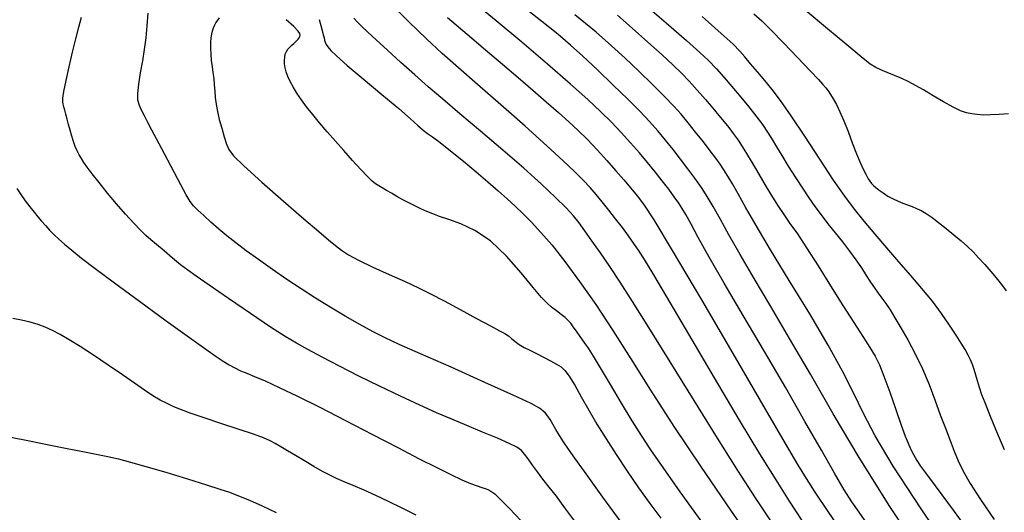
# Model space of a CAD drawing. Extents: x 370064 to 373264, y 1021876 to 1024876.
# Drawn here: x 370827 to 371004, y 1022601 to 1022689 of the extents above; entities that cross this region are included whole.
import ezdxf

# ---------------------------------------------------------------- set-up
doc = ezdxf.new("R2010")
doc.units = 0
doc.header["$LTSCALE"] = 25
doc.header["$MEASUREMENT"] = 0
doc.layers.add('INDEX', color=1, linetype='CONTINUOUS')
doc.layers.add('INTER', color=33, linetype='CONTINUOUS')

msp = doc.modelspace()

# ---------------------------------------------------------------- linework, layer by layer
at = {"layer": 'INDEX', "linetype": 'CONTINUOUS'}
for points, elevation in [([(370938.43, 1022692.68), (370943, 1022688.76), (370946.67, 1022685.56), (370946.67, 1022685.56), (370949.06, 1022683.45), (370950.63, 1022681.98), (370952.05, 1022680.49), (370952.05, 1022680.49), (370953.82, 1022678.5), (370955.79, 1022676.19), (370957.65, 1022673.96), (370959.15, 1022672.07), (370960.32, 1022670.5), (370961.25, 1022669.13), (370961.25, 1022669.13), (370962.06, 1022667.85), (370962.87, 1022666.5), (370963.82, 1022664.93), (370963.82, 1022664.93), (370964.97, 1022663.05), (370966.25, 1022661.01), (370967.51, 1022659.06), (370967.51, 1022659.06), (370968.65, 1022657.34), (370969.73, 1022655.8), (370970.85, 1022654.29), (370970.85, 1022654.29), (370972.09, 1022652.71), (370973.39, 1022651.07), (370974.7, 1022649.43), (370974.7, 1022649.43), (370975.94, 1022647.8), (370977.08, 1022646.24), (370978.1, 1022644.77), (370978.1, 1022644.77), (370978.98, 1022643.43), (370979.76, 1022642.23), (370980.46, 1022641.18), (370980.46, 1022641.18), (370981.12, 1022640.26), (370981.78, 1022639.37), (370982.48, 1022638.4), (370982.48, 1022638.4), (370983.25, 1022637.24), (370984.14, 1022635.8), (370985.2, 1022634.02), (370985.2, 1022634.02), (370986.44, 1022631.85), (370987.77, 1022629.37), (370989.08, 1022626.67), (370989.08, 1022626.67), (370990.26, 1022623.88), (370991.32, 1022621.1), (370992.29, 1022618.44), (370992.29, 1022618.44), (370993.2, 1022616), (370994.03, 1022613.81), (370994.79, 1022611.88), (370994.79, 1022611.88), (370995.51, 1022610.14), (370996.38, 1022608.32), (370997.66, 1022606.1), (370997.66, 1022606.1), (370999.52, 1022603.2), (371001.96, 1022599.65)], 2320), ([(370862.72, 1022689.64), (370862.42, 1022689.23), (370862.12, 1022688.8), (370862.12, 1022688.8), (370861.85, 1022688.33), (370861.63, 1022687.83), (370861.44, 1022687.29), (370861.44, 1022687.29), (370861.3, 1022686.71), (370861.2, 1022686.04), (370861.15, 1022685.22), (370861.15, 1022685.22), (370861.14, 1022684.22), (370861.19, 1022683.11), (370861.28, 1022681.97), (370861.28, 1022681.97), (370861.43, 1022680.89), (370861.59, 1022679.83), (370861.73, 1022678.76), (370861.73, 1022678.76), (370861.82, 1022677.66), (370861.9, 1022676.51), (370862, 1022675.34), (370862, 1022675.34), (370862.15, 1022674.14), (370862.39, 1022672.86), (370862.72, 1022671.43), (370862.72, 1022671.43), (370863.16, 1022669.86), (370863.63, 1022668.3), (370864.05, 1022666.99), (370864.05, 1022666.99), (370864.44, 1022666.01), (370865.28, 1022664.9), (370867.15, 1022663.07), (370867.15, 1022663.07), (370870.38, 1022660.17), (370874.29, 1022656.75), (370877.94, 1022653.6), (370877.94, 1022653.6), (370880.59, 1022651.33), (370882.37, 1022649.83), (370883.62, 1022648.79), (370883.62, 1022648.79), (370884.69, 1022647.95), (370885.93, 1022647.13), (370887.72, 1022646.16), (370887.72, 1022646.16), (370890.29, 1022644.94), (370893.26, 1022643.61), (370896.12, 1022642.32), (370896.12, 1022642.32), (370898.51, 1022641.21), (370900.7, 1022640.13), (370903.11, 1022638.88), (370903.11, 1022638.88), (370905.99, 1022637.33), (370908.96, 1022635.73), (370911.47, 1022634.38), (370911.47, 1022634.38), (370913.1, 1022633.51), (370914.06, 1022632.98), (370914.68, 1022632.58), (370914.68, 1022632.58), (370915.26, 1022632.1), (370915.89, 1022631.57), (370916.63, 1022631.03), (370917.51, 1022630.52), (370918.53, 1022629.99), (370919.7, 1022629.42), (370919.7, 1022629.42), (370920.97, 1022628.78), (370922.22, 1022628.12), (370923.31, 1022627.53), (370923.31, 1022627.53), (370924.14, 1022627.01), (370924.84, 1022626.38), (370925.61, 1022625.35), (370925.61, 1022625.35), (370926.59, 1022623.74), (370927.78, 1022621.65), (370929.12, 1022619.27), (370929.12, 1022619.27), (370930.59, 1022616.75), (370932.22, 1022614.09), (370934.02, 1022611.27), (370934.02, 1022611.27), (370936, 1022608.29), (370938.07, 1022605.32), (370940.08, 1022602.53), (370940.08, 1022602.53), (370942.07, 1022599.88)], 2300), ([(370903.74, 1022689.7), (370907.28, 1022686.72), (370907.28, 1022686.72), (370910.57, 1022683.94), (370913.6, 1022681.36), (370916.41, 1022678.95), (370916.41, 1022678.95), (370919.06, 1022676.67), (370921.49, 1022674.56), (370923.65, 1022672.67), (370923.65, 1022672.67), (370925.52, 1022671.01), (370927.21, 1022669.45), (370928.87, 1022667.81), (370928.87, 1022667.81), (370930.61, 1022665.98), (370932.36, 1022664.07), (370934, 1022662.22), (370934, 1022662.22), (370935.44, 1022660.57), (370936.69, 1022659.09), (370937.8, 1022657.73), (370937.8, 1022657.73), (370938.94, 1022656.23), (370940.78, 1022653.41), (370944.11, 1022647.92), (370944.11, 1022647.92), (370949.35, 1022639.05), (370955.4, 1022628.7), (370960.79, 1022619.46), (370960.79, 1022619.46), (370964.41, 1022613.26), (370966.63, 1022609.51), (370968.16, 1022606.99), (370968.16, 1022606.99), (370969.72, 1022604.51), (370972.05, 1022601.04), (370975.84, 1022595.59)], 2310), ([(370825.29, 1022614.43), (370828.65, 1022613.72), (370832.1, 1022613.03), (370835.36, 1022612.39), (370835.36, 1022612.39), (370838.19, 1022611.84), (370840.6, 1022611.36), (370842.71, 1022610.93), (370842.71, 1022610.93), (370844.64, 1022610.49), (370846.77, 1022609.94), (370849.52, 1022609.17), (370849.52, 1022609.17), (370853.12, 1022608.1), (370857, 1022606.92), (370860.42, 1022605.86), (370860.42, 1022605.86), (370862.83, 1022605.1), (370864.58, 1022604.51), (370866.2, 1022603.9), (370866.2, 1022603.9), (370868.15, 1022603.1), (370870.43, 1022602.1), (370872.94, 1022600.91)], 2290)]:
    msp.add_lwpolyline(points, dxfattribs=dict(at, elevation=elevation))
at = {"layer": 'INTER', "linetype": 'CONTINUOUS'}
for points, elevation in [([(370967.47, 1022599.47), (370965.21, 1022602.92), (370965.21, 1022602.92), (370962.77, 1022606.74), (370959.88, 1022611.42), (370956.23, 1022617.47), (370956.23, 1022617.47), (370951.73, 1022625.03), (370947.07, 1022632.91), (370943.15, 1022639.56), (370943.15, 1022639.56), (370940.6, 1022643.84), (370939.13, 1022646.27), (370938.16, 1022647.77), (370938.16, 1022647.77), (370937.24, 1022649.13), (370936.24, 1022650.53), (370935.15, 1022652.01), (370935.15, 1022652.01), (370933.95, 1022653.58), (370932.71, 1022655.17), (370931.53, 1022656.65), (370931.53, 1022656.65), (370930.45, 1022657.95), (370929.37, 1022659.18), (370928.16, 1022660.48), (370928.16, 1022660.48), (370926.63, 1022662.02), (370924.54, 1022664.02), (370921.6, 1022666.71), (370921.6, 1022666.71), (370917.68, 1022670.21), (370913.3, 1022674.06), (370909.15, 1022677.68), (370909.15, 1022677.68), (370905.73, 1022680.66), (370902.8, 1022683.25), (370899.93, 1022685.89), (370899.93, 1022685.89), (370896.77, 1022688.94), (370893.23, 1022692.4)], 2308), ([(370979.21, 1022598.78), (370977.68, 1022600.94), (370977.68, 1022600.94), (370976.39, 1022602.82), (370975.02, 1022604.97), (370973.28, 1022607.92), (370973.28, 1022607.92), (370970.92, 1022612.05), (370967.97, 1022617.24), (370964.52, 1022623.25), (370964.52, 1022623.25), (370960.71, 1022629.76), (370956.89, 1022636.23), (370953.47, 1022642.05), (370953.47, 1022642.05), (370950.78, 1022646.73), (370948.8, 1022650.26), (370947.43, 1022652.75), (370947.43, 1022652.75), (370946.53, 1022654.36), (370945.9, 1022655.45), (370945.28, 1022656.4), (370945.28, 1022656.4), (370944.47, 1022657.55), (370943.48, 1022658.9), (370942.33, 1022660.41), (370941.07, 1022662), (370939.7, 1022663.67), (370938.21, 1022665.41), (370938.21, 1022665.41), (370936.62, 1022667.21), (370934.94, 1022669.06), (370933.18, 1022670.91), (370933.18, 1022670.91), (370931.29, 1022672.8), (370928.97, 1022674.98), (370925.85, 1022677.77), (370925.85, 1022677.77), (370921.73, 1022681.35), (370917.07, 1022685.31), (370912.5, 1022689.12), (370912.5, 1022689.12), (370908.55, 1022692.32)], 2312), ([(370989.62, 1022592.38), (370983.2, 1022601.97), (370983.2, 1022601.97), (370977.7, 1022610.76), (370973.05, 1022618.62), (370968.97, 1022625.71), (370968.97, 1022625.71), (370965.21, 1022632.13), (370961.81, 1022637.87), (370958.83, 1022642.9), (370958.83, 1022642.9), (370956.34, 1022647.18), (370954.31, 1022650.74), (370952.7, 1022653.59), (370952.7, 1022653.59), (370951.45, 1022655.8), (370950.4, 1022657.58), (370949.36, 1022659.2), (370949.36, 1022659.2), (370948.19, 1022660.86), (370946.92, 1022662.58), (370945.59, 1022664.31), (370945.59, 1022664.31), (370944.26, 1022666.01), (370942.9, 1022667.7), (370941.5, 1022669.36), (370941.5, 1022669.36), (370940.01, 1022671.04), (370938.28, 1022672.88), (370936.15, 1022675.04), (370936.15, 1022675.04), (370933.52, 1022677.6), (370930.7, 1022680.3), (370928.07, 1022682.76), (370928.07, 1022682.76), (370925.84, 1022684.78), (370923.58, 1022686.71), (370920.69, 1022689.02), (370920.69, 1022689.02), (370916.8, 1022692.03)], 2314), ([(370927.14, 1022598.61), (370924.83, 1022601.73), (370923.29, 1022603.81), (370923.29, 1022603.81), (370922.01, 1022605.46), (370920.88, 1022606.89), (370919.88, 1022608.18), (370919.88, 1022608.18), (370919, 1022609.4), (370918.23, 1022610.49), (370917.58, 1022611.38), (370917.58, 1022611.38), (370917, 1022612.04), (370916.2, 1022612.62), (370914.84, 1022613.3), (370914.84, 1022613.3), (370912.69, 1022614.23), (370910.02, 1022615.32), (370907.19, 1022616.48), (370907.19, 1022616.48), (370904.49, 1022617.61), (370901.77, 1022618.79), (370898.75, 1022620.15), (370898.75, 1022620.15), (370895.28, 1022621.76), (370891.53, 1022623.53), (370887.79, 1022625.36), (370887.79, 1022625.36), (370884.3, 1022627.14), (370881.21, 1022628.76), (370878.64, 1022630.14), (370878.64, 1022630.14), (370876.59, 1022631.27), (370874.57, 1022632.47), (370871.94, 1022634.16), (370871.94, 1022634.16), (370868.33, 1022636.58), (370864.37, 1022639.29), (370860.91, 1022641.67), (370860.91, 1022641.67), (370858.58, 1022643.29), (370857.06, 1022644.38), (370855.78, 1022645.36), (370855.78, 1022645.36), (370854.34, 1022646.55), (370852.82, 1022647.82), (370851.46, 1022648.96), (370851.46, 1022648.96), (370850.42, 1022649.83), (370849.53, 1022650.61), (370848.57, 1022651.55), (370848.57, 1022651.55), (370847.34, 1022652.82), (370845.87, 1022654.42), (370844.28, 1022656.25), (370844.28, 1022656.25), (370842.65, 1022658.2), (370841.14, 1022660.08), (370839.88, 1022661.69), (370839.88, 1022661.69), (370838.99, 1022662.86), (370838.39, 1022663.71), (370837.94, 1022664.39), (370837.94, 1022664.39), (370837.55, 1022665.06), (370837.19, 1022665.78), (370836.85, 1022666.57), (370836.85, 1022666.57), (370836.53, 1022667.47), (370836.23, 1022668.45), (370835.93, 1022669.48), (370835.93, 1022669.48), (370835.65, 1022670.5), (370835.39, 1022671.47), (370835.15, 1022672.35), (370835.15, 1022672.35), (370834.96, 1022673.08), (370834.8, 1022673.68), (370834.68, 1022674.15), (370834.68, 1022674.15), (370834.6, 1022674.57), (370834.62, 1022675.22), (370834.8, 1022676.43), (370834.8, 1022676.43), (370835.19, 1022678.4), (370835.72, 1022680.88), (370836.33, 1022683.48), (370836.33, 1022683.48), (370836.93, 1022685.87), (370837.49, 1022687.97), (370837.98, 1022689.78)], 2296), ([(370937.92, 1022595.07), (370931.67, 1022603.62), (370928.34, 1022608.23), (370926.64, 1022610.62), (370926.64, 1022610.62), (370925.48, 1022612.28), (370924.57, 1022613.59), (370923.84, 1022614.72), (370923.22, 1022615.77), (370922.67, 1022616.73), (370922.19, 1022617.55), (370922.19, 1022617.55), (370921.75, 1022618.2), (370921.32, 1022618.71), (370920.87, 1022619.15), (370920.87, 1022619.15), (370920.24, 1022619.63), (370918.76, 1022620.43), (370915.64, 1022621.91), (370915.64, 1022621.91), (370910.47, 1022624.23), (370904.38, 1022626.94), (370898.88, 1022629.37), (370898.88, 1022629.37), (370895.07, 1022631.06), (370892.52, 1022632.24), (370890.38, 1022633.32), (370890.38, 1022633.32), (370888, 1022634.62), (370885.37, 1022636.12), (370882.67, 1022637.72), (370882.67, 1022637.72), (370880.04, 1022639.34), (370877.46, 1022641), (370874.87, 1022642.72), (370874.87, 1022642.72), (370872.27, 1022644.5), (370869.76, 1022646.26), (370867.53, 1022647.87), (370867.53, 1022647.87), (370865.67, 1022649.28), (370864.09, 1022650.54), (370862.64, 1022651.75), (370862.64, 1022651.75), (370861.22, 1022653), (370859.92, 1022654.18), (370858.86, 1022655.17), (370858.86, 1022655.17), (370858.11, 1022655.92), (370857.5, 1022656.71), (370856.79, 1022657.88), (370856.79, 1022657.88), (370855.81, 1022659.67), (370854.66, 1022661.86), (370853.48, 1022664.11), (370853.48, 1022664.11), (370852.4, 1022666.14), (370851.46, 1022667.93), (370850.63, 1022669.49), (370850.63, 1022669.49), (370849.9, 1022670.87), (370849.28, 1022672.07), (370848.76, 1022673.08), (370848.76, 1022673.08), (370848.36, 1022673.95), (370848.11, 1022674.88), (370848.07, 1022676.1), (370848.07, 1022676.1), (370848.25, 1022677.78), (370848.59, 1022679.79), (370848.96, 1022681.92), (370848.96, 1022681.92), (370849.29, 1022684), (370849.56, 1022686.07), (370849.79, 1022688.22), (370849.79, 1022688.22), (370849.97, 1022690.47)], 2298), ([(370961.85, 1022599.37), (370959.09, 1022603.54), (370955.93, 1022608.42), (370952.24, 1022614.23), (370952.24, 1022614.23), (370948.04, 1022620.98), (370943.75, 1022627.91), (370939.93, 1022634.07), (370939.93, 1022634.07), (370936.99, 1022638.76), (370934.75, 1022642.24), (370932.91, 1022645.01), (370932.91, 1022645.01), (370931.22, 1022647.48), (370929.69, 1022649.66), (370928.4, 1022651.46), (370928.4, 1022651.46), (370927.37, 1022652.87), (370926.35, 1022654.13), (370925.03, 1022655.56), (370925.03, 1022655.56), (370923.15, 1022657.44), (370920.63, 1022659.8), (370917.44, 1022662.65), (370917.44, 1022662.65), (370913.65, 1022665.93), (370909.65, 1022669.31), (370905.93, 1022672.45), (370905.93, 1022672.45), (370902.87, 1022675.05), (370900.27, 1022677.29), (370897.84, 1022679.44), (370897.84, 1022679.44), (370895.34, 1022681.66), (370892.95, 1022683.83), (370890.91, 1022685.69), (370890.91, 1022685.69), (370889.41, 1022687.09), (370888.36, 1022688.11), (370887.58, 1022688.9), (370887.58, 1022688.9), (370886.92, 1022689.6)], 2306), ([(370996.4, 1022590.57), (370988.96, 1022601.35), (370988.96, 1022601.35), (370983.83, 1022609.22), (370980.61, 1022614.63), (370978.49, 1022618.68), (370978.49, 1022618.68), (370976.67, 1022622.36), (370974.7, 1022626.27), (370972.16, 1022630.91), (370972.16, 1022630.91), (370968.82, 1022636.54), (370965.14, 1022642.54), (370961.76, 1022648.05), (370961.76, 1022648.05), (370959.17, 1022652.39), (370957.3, 1022655.65), (370955.95, 1022658.05), (370955.95, 1022658.05), (370954.92, 1022659.85), (370954.1, 1022661.23), (370953.4, 1022662.35), (370953.4, 1022662.35), (370952.71, 1022663.4), (370951.93, 1022664.5), (370950.96, 1022665.81), (370950.96, 1022665.81), (370949.71, 1022667.41), (370948.32, 1022669.15), (370946.95, 1022670.83), (370946.95, 1022670.83), (370945.7, 1022672.34), (370944.38, 1022673.83), (370942.73, 1022675.56), (370942.73, 1022675.56), (370940.59, 1022677.7), (370938.13, 1022680.08), (370935.64, 1022682.44), (370935.64, 1022682.44), (370933.23, 1022684.66), (370930.42, 1022687.08), (370926.59, 1022690.19)], 2316), ([(370934.28, 1022690.16), (370936.91, 1022687.83), (370939.74, 1022685.31), (370942.29, 1022683), (370942.29, 1022683), (370944.26, 1022681.19), (370945.8, 1022679.72), (370947.18, 1022678.29), (370947.18, 1022678.29), (370948.62, 1022676.68), (370950.07, 1022675), (370951.4, 1022673.43), (370951.4, 1022673.43), (370952.51, 1022672.1), (370953.44, 1022670.97), (370954.27, 1022669.95), (370954.27, 1022669.95), (370955.07, 1022668.91), (370955.94, 1022667.68), (370956.99, 1022666.06), (370956.99, 1022666.06), (370958.28, 1022663.94), (370959.68, 1022661.59), (370961.01, 1022659.34), (370961.01, 1022659.34), (370962.15, 1022657.45), (370963.16, 1022655.84), (370964.16, 1022654.34), (370964.16, 1022654.34), (370965.27, 1022652.77), (370966.61, 1022650.88), (370968.27, 1022648.4), (370968.27, 1022648.4), (370970.31, 1022645.18), (370972.55, 1022641.58), (370974.76, 1022638.06), (370974.76, 1022638.06), (370976.72, 1022635), (370978.36, 1022632.49), (370979.64, 1022630.5), (370979.64, 1022630.5), (370980.58, 1022628.94), (370981.34, 1022627.39), (370982.16, 1022625.34), (370982.16, 1022625.34), (370983.2, 1022622.51), (370984.3, 1022619.35), (370985.28, 1022616.55), (370985.28, 1022616.55), (370985.98, 1022614.61), (370986.49, 1022613.32), (370986.94, 1022612.31), (370986.94, 1022612.31), (370987.45, 1022611.29), (370988.05, 1022610.24), (370988.72, 1022609.19), (370988.72, 1022609.19), (370989.6, 1022607.99), (370991.35, 1022605.68), (370994.75, 1022601.06), (370994.75, 1022601.06), (371000.2, 1022593.55)], 2318), ([(371003.83, 1022612.11), (371002.92, 1022614.21), (371001.96, 1022616.52), (371001.07, 1022618.71), (371001.07, 1022618.71), (371000.34, 1022620.54), (370999.77, 1022622.03), (370999.33, 1022623.32), (370999.33, 1022623.32), (370998.98, 1022624.49), (370998.69, 1022625.56), (370998.4, 1022626.54), (370998.4, 1022626.54), (370998.08, 1022627.42), (370997.71, 1022628.27), (370997.27, 1022629.15), (370997.27, 1022629.15), (370996.74, 1022630.12), (370996.05, 1022631.28), (370995.14, 1022632.73), (370993.96, 1022634.53), (370992.53, 1022636.59), (370990.86, 1022638.82), (370990.86, 1022638.82), (370988.99, 1022641.1), (370986.96, 1022643.44), (370984.83, 1022645.86), (370984.83, 1022645.86), (370982.67, 1022648.37), (370980.56, 1022650.85), (370978.62, 1022653.18), (370978.62, 1022653.18), (370976.89, 1022655.33), (370975.14, 1022657.64), (370973.11, 1022660.55), (370973.11, 1022660.55), (370970.61, 1022664.31), (370967.95, 1022668.4), (370965.5, 1022672.08), (370965.5, 1022672.08), (370963.58, 1022674.81), (370962.07, 1022676.8), (370960.74, 1022678.42), (370960.74, 1022678.42), (370959.43, 1022679.98), (370958.2, 1022681.43), (370957.15, 1022682.67), (370957.15, 1022682.67), (370956.27, 1022683.68), (370955.07, 1022684.9), (370952.93, 1022686.86), (370952.93, 1022686.86), (370949.47, 1022689.91)], 2322), ([(370958.78, 1022690.36), (370960.2, 1022689.1), (370961.82, 1022687.51), (370961.82, 1022687.51), (370964.11, 1022685.17), (370966.68, 1022682.5), (370968.92, 1022680.15), (370968.92, 1022680.15), (370970.37, 1022678.61), (370971.19, 1022677.7), (370971.69, 1022677.11), (370971.69, 1022677.11), (370972.12, 1022676.55), (370972.56, 1022675.9), (370973.05, 1022675.1), (370973.05, 1022675.1), (370973.61, 1022674.09), (370974.24, 1022672.8), (370974.94, 1022671.2), (370974.94, 1022671.2), (370975.7, 1022669.27), (370976.47, 1022667.21), (370977.22, 1022665.27), (370977.91, 1022663.67), (370978.5, 1022662.4), (370978.98, 1022661.46), (370978.98, 1022661.46), (370979.34, 1022660.79), (370979.63, 1022660.33), (370979.92, 1022659.95), (370979.92, 1022659.95), (370980.26, 1022659.59), (370980.7, 1022659.2), (370981.28, 1022658.75), (370981.28, 1022658.75), (370982.03, 1022658.23), (370982.88, 1022657.68), (370983.79, 1022657.16), (370983.79, 1022657.16), (370984.7, 1022656.74), (370985.58, 1022656.39), (370986.42, 1022656.08), (370986.42, 1022656.08), (370987.22, 1022655.79), (370988.02, 1022655.47), (370988.85, 1022655.06), (370988.85, 1022655.06), (370989.77, 1022654.52), (370990.8, 1022653.82), (370991.99, 1022652.94), (370991.99, 1022652.94), (370993.34, 1022651.88), (370994.73, 1022650.74), (370996.04, 1022649.62), (370996.04, 1022649.62), (370997.16, 1022648.62), (370998.17, 1022647.65), (370999.17, 1022646.6), (370999.17, 1022646.6), (371000.26, 1022645.41), (371001.35, 1022644.16), (371002.32, 1022643.02), (371002.32, 1022643.02), (371003.07, 1022642.09), (371003.66, 1022641.33), (371004.15, 1022640.65)], 2324), ([(371004.54, 1022672.4), (371002.87, 1022672.3), (371001.32, 1022672.22), (371001.32, 1022672.22), (371000.02, 1022672.21), (370998.93, 1022672.28), (370997.95, 1022672.41), (370997.95, 1022672.41), (370997, 1022672.62), (370995.92, 1022672.99), (370994.57, 1022673.63), (370994.57, 1022673.63), (370992.86, 1022674.57), (370991.01, 1022675.67), (370989.27, 1022676.71), (370989.27, 1022676.71), (370987.84, 1022677.53), (370986.62, 1022678.18), (370985.4, 1022678.75), (370985.4, 1022678.75), (370984.05, 1022679.32), (370982.71, 1022679.87), (370981.57, 1022680.33), (370981.57, 1022680.33), (370980.7, 1022680.72), (370979.71, 1022681.37), (370978.09, 1022682.64), (370978.09, 1022682.64), (370975.47, 1022684.81), (370972.02, 1022687.71), (370968.03, 1022691.04)], 2326), ([(370949.6, 1022598.97), (370945.54, 1022604.62), (370942.47, 1022608.96), (370942.47, 1022608.96), (370940.27, 1022612.12), (370938.57, 1022614.69), (370936.92, 1022617.33), (370936.92, 1022617.33), (370935, 1022620.52), (370933, 1022623.88), (370931.25, 1022626.83), (370931.25, 1022626.83), (370929.97, 1022628.92), (370929.06, 1022630.35), (370928.32, 1022631.44), (370928.32, 1022631.44), (370927.6, 1022632.46), (370926.92, 1022633.41), (370926.33, 1022634.22), (370926.33, 1022634.22), (370925.87, 1022634.85), (370925.43, 1022635.36), (370924.89, 1022635.87), (370924.89, 1022635.87), (370924.16, 1022636.44), (370923.3, 1022637.07), (370922.44, 1022637.72), (370922.44, 1022637.72), (370921.63, 1022638.43), (370920.63, 1022639.49), (370919.15, 1022641.25), (370919.15, 1022641.25), (370916.99, 1022643.89), (370914.34, 1022646.91), (370911.48, 1022649.62), (370911.48, 1022649.62), (370908.67, 1022651.51), (370906.11, 1022652.69), (370903.96, 1022653.44), (370903.96, 1022653.44), (370902.32, 1022654), (370901.07, 1022654.47), (370900, 1022654.91), (370900, 1022654.91), (370898.94, 1022655.38), (370897.88, 1022655.89), (370896.79, 1022656.44), (370896.79, 1022656.44), (370895.71, 1022657.02), (370894.65, 1022657.61), (370893.66, 1022658.17), (370893.66, 1022658.17), (370892.78, 1022658.67), (370892.02, 1022659.12), (370891.37, 1022659.5), (370891.37, 1022659.5), (370890.82, 1022659.85), (370890.2, 1022660.34), (370889.35, 1022661.16), (370889.35, 1022661.16), (370888.15, 1022662.44), (370886.69, 1022664.06), (370885.12, 1022665.82), (370885.12, 1022665.82), (370883.58, 1022667.55), (370882.1, 1022669.22), (370880.74, 1022670.8), (370880.74, 1022670.8), (370879.51, 1022672.29), (370878.42, 1022673.68), (370877.47, 1022674.97), (370877.47, 1022674.97), (370876.65, 1022676.16), (370875.98, 1022677.25), (370875.44, 1022678.24), (370875.44, 1022678.24), (370875.04, 1022679.14), (370874.76, 1022679.95), (370874.58, 1022680.69), (370874.58, 1022680.69), (370874.47, 1022681.38), (370874.43, 1022682.02), (370874.48, 1022682.6), (370874.48, 1022682.6), (370874.59, 1022683.13), (370874.78, 1022683.61), (370875.04, 1022684.04), (370875.04, 1022684.04), (370875.38, 1022684.41), (370875.74, 1022684.75), (370876.1, 1022685.05), (370876.1, 1022685.05), (370876.41, 1022685.33), (370876.68, 1022685.6), (370876.9, 1022685.85), (370876.9, 1022685.85), (370877.06, 1022686.08), (370877.18, 1022686.31), (370877.24, 1022686.55), (370877.2, 1022686.83), (370876.9, 1022687.29), (370876.13, 1022688.09), (370876.13, 1022688.09), (370874.77, 1022689.32)], 2302), ([(370880.68, 1022689.34), (370880.98, 1022688.3), (370881.23, 1022687.36), (370881.23, 1022687.36), (370881.42, 1022686.62), (370881.55, 1022686.08), (370881.66, 1022685.65), (370881.66, 1022685.65), (370881.77, 1022685.27), (370881.94, 1022684.89), (370882.23, 1022684.44), (370882.23, 1022684.44), (370882.75, 1022683.82), (370883.78, 1022682.81), (370885.68, 1022681.13), (370885.68, 1022681.13), (370888.59, 1022678.68), (370891.95, 1022675.9), (370894.97, 1022673.36), (370894.97, 1022673.36), (370897.08, 1022671.52), (370898.43, 1022670.31), (370899.34, 1022669.51), (370899.34, 1022669.51), (370900.12, 1022668.92), (370901.05, 1022668.28), (370902.39, 1022667.29), (370902.39, 1022667.29), (370904.3, 1022665.79), (370906.58, 1022663.94), (370908.89, 1022662.02), (370908.89, 1022662.02), (370910.99, 1022660.24), (370912.84, 1022658.63), (370914.47, 1022657.18), (370914.47, 1022657.18), (370915.91, 1022655.85), (370917.3, 1022654.51), (370918.8, 1022652.99), (370918.8, 1022652.99), (370920.52, 1022651.15), (370922.53, 1022648.84), (370924.84, 1022645.94), (370924.84, 1022645.94), (370927.47, 1022642.37), (370930.36, 1022638.2), (370933.43, 1022633.54), (370933.43, 1022633.54), (370936.66, 1022628.47), (370940.23, 1022622.82), (370944.4, 1022616.35), (370944.4, 1022616.35), (370949.31, 1022609), (370954.59, 1022601.3), (370959.76, 1022593.92)], 2304), ([(370826.35, 1022659.03), (370827.06, 1022657.97), (370827.87, 1022656.81), (370828.69, 1022655.71), (370828.69, 1022655.71), (370829.43, 1022654.76), (370830.12, 1022653.93), (370830.79, 1022653.16), (370830.79, 1022653.16), (370831.5, 1022652.38), (370832.24, 1022651.58), (370833.02, 1022650.78), (370833.02, 1022650.78), (370833.87, 1022649.96), (370834.89, 1022649.04), (370836.21, 1022647.94), (370836.21, 1022647.94), (370837.98, 1022646.53), (370840.45, 1022644.65), (370843.89, 1022642.09), (370843.89, 1022642.09), (370848.37, 1022638.8), (370853.17, 1022635.31), (370857.37, 1022632.27), (370857.37, 1022632.27), (370860.28, 1022630.19), (370862.14, 1022628.89), (370863.41, 1022628.06), (370863.41, 1022628.06), (370864.49, 1022627.39), (370865.52, 1022626.82), (370866.54, 1022626.33), (370866.54, 1022626.33), (370867.66, 1022625.87), (370869.06, 1022625.31), (370870.95, 1022624.51), (370870.95, 1022624.51), (370873.51, 1022623.34), (370876.78, 1022621.77), (370880.77, 1022619.79), (370880.77, 1022619.79), (370885.41, 1022617.42), (370890.26, 1022614.91), (370894.82, 1022612.54), (370894.82, 1022612.54), (370898.66, 1022610.54), (370901.79, 1022608.94), (370904.32, 1022607.7), (370904.32, 1022607.7), (370906.33, 1022606.77), (370907.88, 1022606.11), (370909.05, 1022605.66), (370909.05, 1022605.66), (370909.9, 1022605.37), (370910.51, 1022605.17), (370911.01, 1022604.99), (370911.01, 1022604.99), (370911.52, 1022604.74), (370912.21, 1022604.24), (370913.28, 1022603.25), (370913.28, 1022603.25), (370914.88, 1022601.63), (370916.92, 1022599.46)], 2294), ([(370898.09, 1022600.41), (370895.56, 1022601.69), (370893.14, 1022602.89), (370890.86, 1022603.96), (370890.86, 1022603.96), (370888.73, 1022604.91), (370886.8, 1022605.72), (370885.15, 1022606.41), (370883.81, 1022606.99), (370882.6, 1022607.57), (370881.29, 1022608.27), (370881.29, 1022608.27), (370879.73, 1022609.15), (370878.04, 1022610.15), (370876.41, 1022611.12), (370876.41, 1022611.12), (370875, 1022611.98), (370873.81, 1022612.69), (370872.79, 1022613.28), (370872.79, 1022613.28), (370871.87, 1022613.77), (370870.69, 1022614.28), (370868.86, 1022614.94), (370868.86, 1022614.94), (370866.14, 1022615.84), (370862.98, 1022616.87), (370860, 1022617.85), (370860, 1022617.85), (370857.68, 1022618.64), (370855.94, 1022619.29), (370854.56, 1022619.85), (370854.56, 1022619.85), (370853.33, 1022620.42), (370852.11, 1022621.05), (370850.79, 1022621.84), (370850.79, 1022621.84), (370849.27, 1022622.85), (370847.47, 1022624.11), (370845.31, 1022625.61), (370845.31, 1022625.61), (370842.78, 1022627.34), (370840.15, 1022629.1), (370837.71, 1022630.68), (370837.71, 1022630.68), (370835.73, 1022631.9), (370834.12, 1022632.82), (370832.74, 1022633.53), (370832.74, 1022633.53), (370831.45, 1022634.12), (370830.15, 1022634.63), (370828.75, 1022635.05), (370828.75, 1022635.05), (370827.2, 1022635.41), (370825.6, 1022635.7)], 2292)]:
    msp.add_lwpolyline(points, dxfattribs=dict(at, elevation=elevation))

doc.saveas('drawing.dxf')
